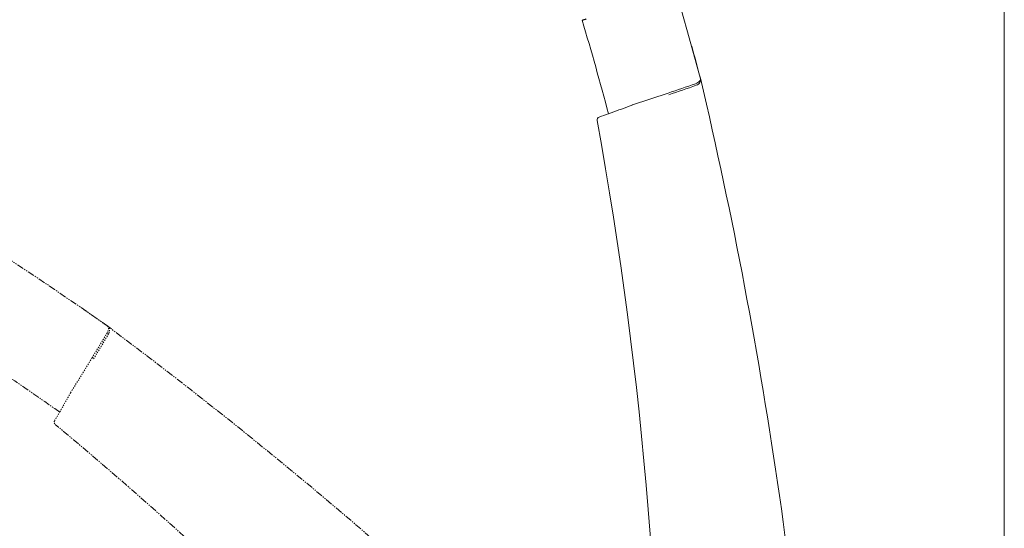
# Model space of a CAD drawing. Units: inches. Extents: x 855 to 2231, y 150 to 1630.
# Drawn here: x 1814 to 1898, y 1065 to 1109 of the extents above; entities that cross this region are included whole.
import ezdxf

# ---------------------------------------------------------------- set-up
doc = ezdxf.new("R2010")
doc.units = ezdxf.units.IN
doc.header["$MEASUREMENT"] = 0
for name, pattern in [('AI-Linetype-2450', [1.093612, 0.599723, -0.098778, 0.098778, -0.098778, 0.098778, -0.098778]), ('AI-Linetype-2454', [1.093612, 0.599723, -0.098778, 0.098778, -0.098778, 0.098778, -0.098778]), ('AI-Linetype-2455', [1.093612, 0.599723, -0.098778, 0.098778, -0.098778, 0.098778, -0.098778]), ('AI-Linetype-2472', [1.093612, 0.599723, -0.098778, 0.098778, -0.098778, 0.098778, -0.098778]), ('AI-Linetype-603', [0.004686, 0.003124, -0.001562]), ('AI-Linetype-610', [0.004686, 0.003124, -0.001562]), ('AI-Linetype-611', [0.004686, 0.003124, -0.001562]), ('AI-Linetype-612', [0.004686, 0.003124, -0.001562]), ('AI-Linetype-653', [0.074978, 0.049985, -0.024993]), ('AI-Linetype-654', [0.074978, 0.049985, -0.024993]), ('AI-Linetype-655', [0.074978, 0.049985, -0.024993]), ('AI-Linetype-659', [0.074978, 0.049985, -0.024993]), ('AI-Linetype-660', [0.074978, 0.049985, -0.024993]), ('AI-Linetype-661', [0.074978, 0.049985, -0.024993]), ('AI-Linetype-662', [0.074978, 0.049985, -0.024993])]:
    doc.linetypes.add(name, pattern=pattern)
doc.layers.get('DEFPOINTS').update_dxf_attribs({"color": 16})
doc.layers.add('DIM', color=3, linetype='Continuous', lineweight=13)
doc.styles.get("Standard").update_dxf_attribs({"font": 'arial_0.ttf'})
doc.dimstyles.new('1-15', dxfattribs={"dimscale": 15, "dimtxt": 2, "dimasz": 2, "dimexe": 0.5, "dimexo": 1, "dimgap": 0.8, "dimtad": 1, "dimdec": 0, "dimrnd": 0.5, "dimdsep": 46, "dimtxsty": 'Standard', "dimcen": 0, "dimadec": 0, "dimazin": 0, "dimtfac": 1, "dimtdec": 0, "dimtofl": 0, "dimtmove": 0, "dimatfit": 3, "dimfxl": 1, "dimtolj": 1, "dimtzin": 0, "dimarcsym": 1})

# ---------------------------------------------------------------- blocks, each defined once
blk = doc.blocks.new('*D1679')
at = {"layer": 'DEFPOINTS', "color": 0, "linetype": 'Continuous', "transparency": 16777216}
for p in [(1844.032, 1168.282), (1765.574, 1156.167), (1862.879, 1114.793), (1758.287, 1113.899), (1807.104, 1085.037)]:
    blk.add_point(p, dxfattribs=at)
at = {"layer": 'DIM', "color": 0, "linetype": 'Continuous', "lineweight": -2, "transparency": 16777216}
for p, q in [((1839.048, 1182.429), (1830.528, 1206.61)), ((1745.375, 1121.533), (1734.68, 1127.856))]:
    blk.add_line(p, q, dxfattribs=at)
for start, end in [(89.6123, 99.51095), (159.30571, 169.20435)]:
    blk.add_arc((1890.798, 1035.554), 173.863, start, end, dxfattribs=at)
at = {"layer": 'DIM', "color": 0, "linetype": 'Continuous', "transparency": 16777216}
for points in [[(1863.318, 1202.186), (1860.821, 1211.869), (1833.02, 1199.536)], [(1723.645, 1099.158), (1732.66, 1094.83), (1741.136, 1124.039)]]:
    blk.add_solid(points, dxfattribs=at)
at = {"layer": 'DIM', "color": 0, "linetype": 'Continuous', "lineweight": 0, "transparency": 16777216, "insert": (1767.135, 1194.24), "char_height": 30, "attachment_point": 5, "rotation": 37.92905}
blk.add_mtext('\\A1;40°', dxfattribs=at)

msp = doc.modelspace()

# ---------------------------------------------------------------- linework, layer by layer
at = {"lineweight": 9}
msp.add_lwpolyline([(1898.276, 834.26), (1898.276, 1211.119)], dxfattribs=at)
at = {"lineweight": 20}
for points in [[(1861.992, 1108.959), (1861.992, 1108.959), (1861.985, 1108.959)], [(1869.378, 1102.705), (1866.311, 1101.681)], [(1866.037, 1101.582), (1866.295, 1101.674)]]:
    msp.add_lwpolyline(points, dxfattribs=at)
at = {"linetype": 'AI-Linetype-662', "lineweight": 9}
msp.add_lwpolyline([(1819.849, 1079.952), (1818.16, 1077.2)], dxfattribs=at)
at = {"linetype": 'AI-Linetype-654', "lineweight": 9}
msp.add_lwpolyline([(1818.007, 1076.94), (1818.145, 1077.185)], dxfattribs=at)
at = {"lineweight": 20}
for points in [[(1872.152, 1103.929), (1868.344, 1118.28), (1863.489, 1132.34), (1857.618, 1145.98)], [(1864.246, 1100.924), (1863.535, 1103.616), (1862.78, 1106.291), (1861.985, 1108.959)], [(1872.145, 1103.99), (1871.901, 1104.907), (1871.657, 1105.825), (1871.404, 1106.734)], [(1882.565, 1031.785), (1881.221, 1056.113), (1877.733, 1080.273), (1872.145, 1103.99)], [(1869.378, 1102.705), (1870.165, 1102.965), (1870.953, 1103.233), (1871.731, 1103.508)], [(1869.431, 1102.56), (1870.218, 1102.82), (1871.006, 1103.087), (1871.784, 1103.371)], [(1864.262, 1100.924), (1864.852, 1101.146), (1865.448, 1101.36), (1866.037, 1101.582)], [(1863.436, 1100.641), (1863.33, 1100.595), (1863.261, 1100.481), (1863.277, 1100.358)], [(1863.436, 1100.641), (1863.719, 1100.725), (1863.988, 1100.824), (1864.262, 1100.924)], [(1868.812, 1033.2), (1869.134, 1055.716), (1867.283, 1078.201), (1863.277, 1100.358)]]:
    msp.add_open_spline(points, degree=3, dxfattribs=at)
for points, knots in [([(1861.992, 1108.959), (1861.992, 1108.959), (1861.992, 1108.959), (1861.992, 1108.959), (1861.999, 1108.959), (1861.999, 1108.959), (1861.999, 1108.959), (1861.999, 1108.959), (1861.999, 1108.959), (1861.999, 1108.959), (1861.999, 1108.959), (1862.006, 1108.967), (1862.006, 1108.967), (1862.006, 1108.967), (1862.013, 1108.967), (1862.022, 1108.974), (1862.031, 1108.974), (1862.038, 1108.974), (1862.052, 1108.982), (1862.061, 1108.982), (1862.075, 1108.99), (1862.091, 1108.99), (1862.098, 1108.997), (1862.114, 1108.997), (1862.123, 1109.005), (1862.13, 1109.005), (1862.144, 1109.013), (1862.151, 1109.013), (1862.167, 1109.02), (1862.183, 1109.028), (1862.197, 1109.036), (1862.222, 1109.036), (1862.236, 1109.043), (1862.259, 1109.051), (1862.282, 1109.059), (1862.305, 1109.066), (1862.335, 1109.074)], [0, 0, 0, 0, 1, 1, 1, 2, 2, 2, 3, 3, 3, 4, 4, 4, 5, 5, 5, 6, 6, 6, 7, 7, 7, 8, 8, 8, 9, 9, 9, 10, 10, 10, 11, 11, 11, 12, 12, 12, 12]), ([(1872.152, 1103.936), (1872.152, 1103.944), (1872.152, 1103.929), (1872.152, 1103.913), (1872.152, 1103.898), (1872.152, 1103.868), (1872.145, 1103.845), (1872.129, 1103.799), (1872.106, 1103.761), (1872.076, 1103.722), (1872.039, 1103.684), (1872, 1103.646), (1871.938, 1103.608), (1871.885, 1103.577), (1871.809, 1103.539), (1871.731, 1103.508)], [0, 0, 0, 0, 1, 1, 1, 2, 2, 2, 3, 3, 3, 4, 4, 4, 5, 5, 5, 5]), ([(1872.152, 1103.944), (1872.152, 1103.936), (1872.159, 1103.913), (1872.168, 1103.883), (1872.168, 1103.875), (1872.168, 1103.86), (1872.168, 1103.845), (1872.168, 1103.83), (1872.168, 1103.814), (1872.159, 1103.799), (1872.159, 1103.746), (1872.138, 1103.684), (1872.113, 1103.631), (1872.085, 1103.577), (1872.039, 1103.524), (1871.977, 1103.478), (1871.922, 1103.439), (1871.855, 1103.401), (1871.784, 1103.371)], [0, 0, 0, 0, 1, 1, 1, 2, 2, 2, 3, 3, 3, 4, 4, 4, 5, 5, 5, 6, 6, 6, 6]), ([(1866.295, 1101.674), (1866.295, 1101.681), (1866.295, 1101.681), (1866.295, 1101.681), (1866.303, 1101.681), (1866.303, 1101.681), (1866.303, 1101.681), (1866.311, 1101.681), (1866.311, 1101.681), (1866.311, 1101.681), (1866.311, 1101.681), (1866.311, 1101.681), (1866.311, 1101.681)], [0, 0, 0, 0, 1, 1, 1, 2, 2, 2, 3, 3, 3, 4, 4, 4, 4])]:
    msp.add_open_spline(points, degree=3, knots=knots, dxfattribs=at)
at = {"linetype": 'AI-Linetype-2450', "lineweight": 9}
msp.add_open_spline([(1821.196, 1082.673), (1809.045, 1091.222), (1796.295, 1098.867), (1783.02, 1105.55)], degree=3, dxfattribs=at)
at = {"linetype": 'AI-Linetype-603', "lineweight": 9}
msp.add_open_spline([(1821.141, 1082.712), (1820.37, 1083.263), (1819.589, 1083.805), (1818.811, 1084.34)], degree=3, dxfattribs=at)
at = {"linetype": 'AI-Linetype-2472', "lineweight": 9}
msp.add_open_spline([(1875.532, 1034.101), (1858.864, 1051.87), (1840.669, 1068.139), (1821.141, 1082.712)], degree=3, dxfattribs=at)
at = {"linetype": 'AI-Linetype-612', "lineweight": 9}
msp.add_open_spline([(1821.18, 1082.681), (1821.18, 1082.689), (1821.189, 1082.681), (1821.196, 1082.666), (1821.21, 1082.651), (1821.224, 1082.628), (1821.233, 1082.605), (1821.256, 1082.559), (1821.263, 1082.521), (1821.256, 1082.467), (1821.256, 1082.414), (1821.249, 1082.36), (1821.233, 1082.299), (1821.21, 1082.23), (1821.18, 1082.154), (1821.141, 1082.085)], degree=3, knots=[0, 0, 0, 0, 1, 1, 1, 2, 2, 2, 3, 3, 3, 4, 4, 4, 5, 5, 5, 5], dxfattribs=at)
at = {"linetype": 'AI-Linetype-659', "lineweight": 9}
msp.add_open_spline([(1821.18, 1082.681), (1821.189, 1082.681), (1821.203, 1082.666), (1821.224, 1082.651), (1821.233, 1082.643), (1821.242, 1082.628), (1821.256, 1082.62), (1821.263, 1082.605), (1821.27, 1082.597), (1821.279, 1082.582), (1821.309, 1082.536), (1821.332, 1082.482), (1821.348, 1082.421), (1821.355, 1082.36), (1821.362, 1082.292), (1821.341, 1082.215), (1821.325, 1082.154), (1821.295, 1082.077), (1821.263, 1082.009)], degree=3, knots=[0, 0, 0, 0, 1, 1, 1, 2, 2, 2, 3, 3, 3, 4, 4, 4, 5, 5, 5, 6, 6, 6, 6], dxfattribs=at)
at = {"linetype": 'AI-Linetype-661', "lineweight": 9}
msp.add_open_spline([(1819.849, 1079.952), (1820.286, 1080.655), (1820.722, 1081.367), (1821.141, 1082.085)], degree=3, dxfattribs=at)
at = {"linetype": 'AI-Linetype-660', "lineweight": 9}
msp.add_open_spline([(1819.979, 1079.876), (1820.423, 1080.579), (1820.851, 1081.29), (1821.263, 1082.009)], degree=3, dxfattribs=at)
at = {"linetype": 'AI-Linetype-2454', "lineweight": 9}
msp.add_open_spline([(1817.066, 1075.289), (1814.787, 1076.894), (1812.487, 1078.461), (1810.162, 1079.998)], degree=3, dxfattribs=at)
at = {"linetype": 'AI-Linetype-653', "lineweight": 9}
msp.add_open_spline([(1817.073, 1075.304), (1817.388, 1075.846), (1817.701, 1076.397), (1818.007, 1076.94)], degree=3, dxfattribs=at)
at = {"linetype": 'AI-Linetype-655', "lineweight": 9}
msp.add_open_spline([(1818.145, 1077.185), (1818.152, 1077.185), (1818.152, 1077.185), (1818.152, 1077.192), (1818.152, 1077.192), (1818.152, 1077.192), (1818.152, 1077.192), (1818.152, 1077.2), (1818.16, 1077.2), (1818.16, 1077.2), (1818.16, 1077.2), (1818.16, 1077.2), (1818.16, 1077.2)], degree=3, knots=[0, 0, 0, 0, 1, 1, 1, 2, 2, 2, 3, 3, 3, 4, 4, 4, 4], dxfattribs=at)
at = {"linetype": 'AI-Linetype-610', "lineweight": 9}
msp.add_open_spline([(1816.631, 1074.554), (1816.783, 1074.799), (1816.928, 1075.052), (1817.073, 1075.304)], degree=3, dxfattribs=at)
at = {"linetype": 'AI-Linetype-611', "lineweight": 9}
msp.add_open_spline([(1816.631, 1074.554), (1816.569, 1074.447), (1816.592, 1074.317), (1816.684, 1074.233)], degree=3, dxfattribs=at)
at = {"linetype": 'AI-Linetype-2455', "lineweight": 9}
msp.add_open_spline([(1864.087, 1026.349), (1849.866, 1043.804), (1833.993, 1059.837), (1816.684, 1074.233)], degree=3, dxfattribs=at)

# ---------------------------------------------------------------- dimensions: what is measured, and where the dimension line sits
at = {"layer": 'DIM', "linetype": 'Continuous', "lineweight": 0}
dim = msp.add_angular_dim_2l(base=(1765.574, 1156.167), line1=((1862.879, 1114.793), (1844.032, 1168.282)), line2=((1807.104, 1085.037), (1758.287, 1113.899)), dimstyle='1-15', dxfattribs=at)
dim.commit()
dim.dimension.update_dxf_attribs({"geometry": '*D1679', "text_midpoint": (1783.927, 1172.693), "dimtype": 162})

doc.saveas('drawing.dxf')
